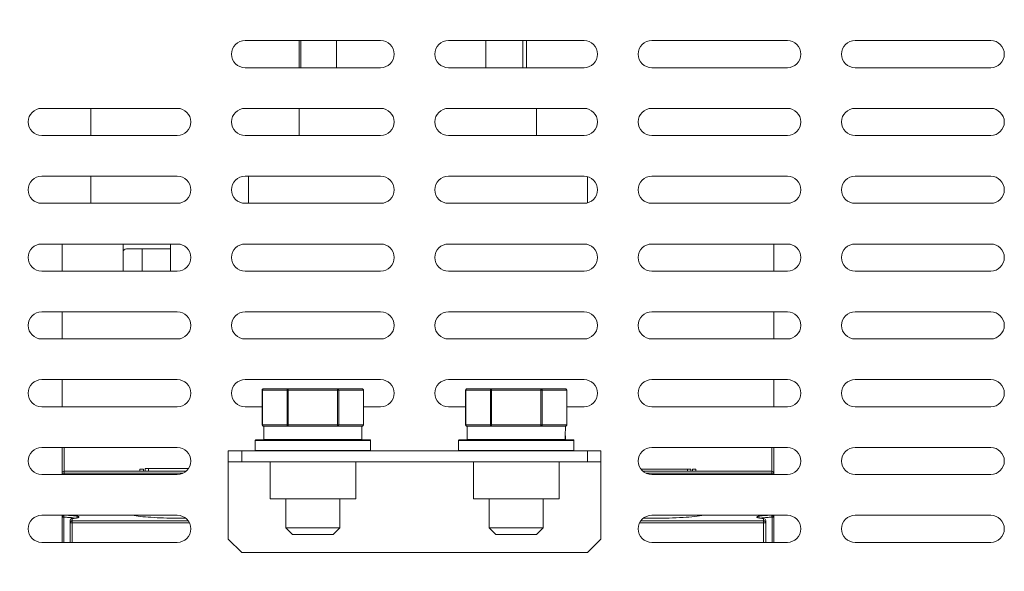
# Model space of a CAD drawing. Units: millimetres. Extents: x 3581 to 11913, y -7269 to -5751.
# Drawn here: x 8927 to 9073, y -6740 to -6658 of the extents above; entities that cross this region are included whole.
import ezdxf

# ---------------------------------------------------------------- set-up
doc = ezdxf.new("R2010")
doc.units = ezdxf.units.MM
doc.header["$LTSCALE"] = 30.734
doc.header["$PDMODE"] = 3
doc.header["$PDSIZE"] = 0.3125
doc.layers.get('Defpoints').update_dxf_attribs({"linetype": 'CONTINUOUS'})
doc.layers.add('AM_0', color=7, linetype='CONTINUOUS', lineweight=18)
doc.layers.add('AM_5_Dimension', color=6, linetype='CONTINUOUS', lineweight=13)
doc.styles.add('WHGTXT', font='simplex', dxfattribs={"bigfont": 'whgtxt'})
doc.dimstyles.new('B_st.$0', dxfattribs={"dimscale": 2.5, "dimtxt": 2.5, "dimasz": 2.5, "dimexe": 1, "dimexo": 0.5, "dimgap": 0.9, "dimtad": 1, "dimdec": 1, "dimzin": 9, "dimdsep": 46, "dimtxsty": 'WHGTXT', "dimcen": 0, "dimclrd": 256, "dimclre": 256, "dimclrt": 256, "dimadec": 1, "dimazin": 2, "dimtp": 0.01, "dimtm": 0.01, "dimtfac": 1, "dimtdec": 1, "dimtmove": 0, "dimatfit": 3, "dimfxl": 0, "dimtolj": 1, "dimarcsym": 0})

# ---------------------------------------------------------------- blocks, each defined once
blk = doc.blocks.new('*D414')
at = {"layer": 'AM_5_Dimension', "linetype": 'ByBlock', "lineweight": -2, "transparency": 16777216}
for p, q in [((8984.99, -6479.47), (8859.55, -6479.47)), ((8862.05, -6814.72), (8862.05, -6485.72)), ((8910.54, -6820.97), (8859.55, -6820.97))]:
    blk.add_line(p, q, dxfattribs=at)
at = {"layer": 'AM_5_Dimension', "transparency": 16777216}
for points in [[(8861.01, -6485.72), (8863.09, -6485.72), (8862.05, -6479.47)], [(8861.01, -6814.72), (8863.09, -6814.72), (8862.05, -6820.97)]]:
    blk.add_solid(points, dxfattribs=at)
at = {"layer": 'Defpoints', "color": 0, "transparency": 16777216}
for p in [(8862.05, -6479.47), (8986.24, -6479.47), (8911.79, -6820.97)]:
    blk.add_point(p, dxfattribs=at)
at = {"layer": 'AM_5_Dimension', "transparency": 16777216, "insert": (8856.68, -6650.22), "char_height": 6.25, "attachment_point": 5, "rotation": 90, "style": 'WHGTXT'}
blk.add_mtext('\\A1;341.5', dxfattribs=at)

msp = doc.modelspace()

# ---------------------------------------------------------------- linework, layer by layer
at = {"layer": 'AM_0'}
for p, q in [((8980.74, -6661.37), (8960.74, -6661.37)), ((8968.74, -6665.37), (8968.74, -6661.37)), ((8968.99, -6665.37), (8968.99, -6661.37)), ((8974.23, -6665.37), (8974.23, -6661.37)), ((9010.74, -6661.37), (8990.74, -6661.37)), ((8996.25, -6665.37), (8996.25, -6661.37)), ((9001.74, -6661.37), (9001.74, -6665.37)), ((9002.24, -6665.37), (9002.24, -6661.37)), ((9040.74, -6661.37), (9020.74, -6661.37)), ((9070.74, -6661.37), (9050.74, -6661.37)), ((8960.74, -6665.37), (8980.74, -6665.37)), ((8990.74, -6665.37), (9010.74, -6665.37)), ((9020.74, -6665.37), (9040.74, -6665.37)), ((9050.74, -6665.37), (9070.74, -6665.37)), ((8950.74, -6671.37), (8930.74, -6671.37)), ((8937.99, -6671.37), (8937.99, -6675.37)), ((8980.74, -6671.37), (8960.74, -6671.37)), ((8968.74, -6675.37), (8968.74, -6671.37)), ((9010.74, -6671.37), (8990.74, -6671.37)), ((9003.74, -6671.37), (9003.74, -6675.37)), ((9040.74, -6671.37), (9020.74, -6671.37)), ((9070.74, -6671.37), (9050.74, -6671.37)), ((8930.74, -6675.37), (8950.74, -6675.37)), ((8960.74, -6675.37), (8980.74, -6675.37)), ((8990.74, -6675.37), (9010.74, -6675.37)), ((9020.74, -6675.37), (9040.74, -6675.37)), ((9050.74, -6675.37), (9070.74, -6675.37)), ((8950.74, -6681.37), (8930.74, -6681.37)), ((8937.99, -6681.37), (8937.99, -6685.37)), ((8980.74, -6681.37), (8960.74, -6681.37)), ((8961.24, -6685.37), (8961.24, -6681.37)), ((9010.74, -6681.37), (8990.74, -6681.37)), ((9011.24, -6681.44), (9011.24, -6685.31)), ((9040.74, -6681.37), (9020.74, -6681.37)), ((9070.74, -6681.37), (9050.74, -6681.37)), ((8930.74, -6685.37), (8950.74, -6685.37)), ((8960.74, -6685.37), (8980.74, -6685.37)), ((8990.74, -6685.37), (9010.74, -6685.37)), ((9020.74, -6685.37), (9040.74, -6685.37)), ((9050.74, -6685.37), (9070.74, -6685.37)), ((8950.74, -6691.37), (8930.74, -6691.37)), ((8933.74, -6691.37), (8933.74, -6695.37)), ((8942.74, -6691.37), (8942.74, -6695.37)), ((8949.74, -6695.37), (8949.74, -6691.37)), ((8980.74, -6691.37), (8960.74, -6691.37)), ((9010.74, -6691.37), (8990.74, -6691.37)), ((9040.74, -6691.37), (9020.74, -6691.37)), ((9038.74, -6691.37), (9038.74, -6695.37)), ((9070.74, -6691.37), (9050.74, -6691.37)), ((8943.24, -6692.07), (8949.74, -6692.07)), ((8945.54, -6695.37), (8945.54, -6692.07)), ((8930.74, -6695.37), (8950.74, -6695.37)), ((8960.74, -6695.37), (8980.74, -6695.37)), ((8990.74, -6695.37), (9010.74, -6695.37)), ((9020.74, -6695.37), (9040.74, -6695.37)), ((9050.74, -6695.37), (9070.74, -6695.37)), ((8950.74, -6701.37), (8930.74, -6701.37)), ((8933.74, -6701.37), (8933.74, -6705.37)), ((8980.74, -6701.37), (8960.74, -6701.37)), ((9010.74, -6701.37), (8990.74, -6701.37)), ((9040.74, -6701.37), (9020.74, -6701.37)), ((9038.74, -6701.37), (9038.74, -6705.37)), ((9070.74, -6701.37), (9050.74, -6701.37)), ((8930.74, -6705.37), (8950.74, -6705.37)), ((8960.74, -6705.37), (8980.74, -6705.37)), ((8990.74, -6705.37), (9010.74, -6705.37)), ((9020.74, -6705.37), (9040.74, -6705.37)), ((9050.74, -6705.37), (9070.74, -6705.37)), ((8950.74, -6711.37), (8930.74, -6711.37)), ((8933.74, -6711.37), (8933.74, -6715.37)), ((8980.74, -6711.37), (8960.74, -6711.37)), ((9010.74, -6711.37), (8990.74, -6711.37)), ((9040.74, -6711.37), (9020.74, -6711.37)), ((9038.74, -6711.37), (9038.74, -6715.37)), ((9070.74, -6711.37), (9050.74, -6711.37)), ((8963.27, -6712.92), (8963.27, -6718.02)), ((8963.27, -6712.92), (8978.22, -6712.92)), ((8963.3, -6712.92), (8963.3, -6718.02)), ((8963.47, -6712.72), (8978.02, -6712.72)), ((8966.93, -6712.92), (8966.93, -6718.02)), ((8967.11, -6718.22), (8967.11, -6712.72)), ((8974.38, -6712.72), (8974.38, -6718.22)), ((8974.55, -6712.92), (8974.55, -6718.02)), ((8978.19, -6712.92), (8978.19, -6718.02)), ((8978.22, -6712.92), (8978.22, -6718.02)), ((8993.27, -6712.92), (9008.22, -6712.92)), ((8993.27, -6712.92), (8993.27, -6718.02)), ((8993.3, -6712.92), (8993.3, -6718.02)), ((8993.47, -6712.72), (9008.02, -6712.72)), ((8996.93, -6712.92), (8996.93, -6718.02)), ((8997.11, -6718.22), (8997.11, -6712.72)), ((9004.38, -6712.72), (9004.38, -6718.22)), ((9004.55, -6712.92), (9004.55, -6718.02)), ((9008.19, -6712.92), (9008.19, -6718.02)), ((9008.22, -6712.92), (9008.22, -6718.02)), ((8930.74, -6715.37), (8950.74, -6715.37)), ((8960.74, -6715.37), (8963.27, -6715.37)), ((8978.22, -6715.37), (8980.74, -6715.37)), ((8990.74, -6715.37), (8993.27, -6715.37)), ((9008.22, -6715.37), (9010.74, -6715.37)), ((9020.74, -6715.37), (9040.74, -6715.37)), ((9050.74, -6715.37), (9070.74, -6715.37)), ((8978.22, -6718.02), (8963.27, -6718.02)), ((8963.47, -6718.22), (8978.02, -6718.22)), ((8963.49, -6720.22), (8963.49, -6718.22)), ((9008.22, -6718.02), (8993.27, -6718.02)), ((8993.47, -6718.22), (9008.02, -6718.22)), ((8993.49, -6720.22), (8993.49, -6718.22)), ((8962.24, -6721.82), (8962.24, -6720.32)), ((8962.24, -6720.32), (8979.24, -6720.32)), ((8962.29, -6720.27), (8979.19, -6720.27)), ((8963.49, -6720.22), (8977.99, -6720.22)), ((8966.74, -6720.22), (8966.74, -6720.27)), ((8974.74, -6720.22), (8974.74, -6720.27)), ((8979.24, -6721.82), (8979.24, -6720.32)), ((8992.24, -6720.32), (9009.24, -6720.32)), ((8992.24, -6721.82), (8992.24, -6720.32)), ((8992.29, -6720.27), (9009.19, -6720.27)), ((8993.49, -6720.22), (9007.99, -6720.22)), ((8996.74, -6720.22), (8996.74, -6720.27)), ((9004.74, -6720.22), (9004.74, -6720.27)), ((9009.24, -6721.82), (9009.24, -6720.32)), ((8950.74, -6721.37), (8930.74, -6721.37)), ((8933.74, -6725.37), (8933.74, -6721.37)), ((8934.04, -6725.37), (8934.04, -6721.37)), ((8958.24, -6734.87), (8958.24, -6721.87)), ((8958.24, -6721.87), (9013.24, -6721.87)), ((8960.24, -6723.47), (8960.24, -6721.87)), ((8979.24, -6721.82), (8962.24, -6721.82)), ((9009.24, -6721.82), (8992.24, -6721.82)), ((9011.24, -6721.87), (9011.24, -6723.47)), ((9013.24, -6721.87), (9013.24, -6734.87)), ((9040.74, -6721.37), (9020.74, -6721.37)), ((9038.44, -6725.37), (9038.44, -6721.37)), ((9038.74, -6721.37), (9038.74, -6725.37)), ((9070.74, -6721.37), (9050.74, -6721.37)), ((8958.24, -6723.47), (9013.24, -6723.47)), ((8964.42, -6723.47), (8964.42, -6728.94)), ((8977.07, -6723.47), (8977.07, -6728.94)), ((8994.42, -6723.47), (8994.42, -6728.94)), ((9007.07, -6723.47), (9007.07, -6728.94)), ((8952.06, -6724.87), (8934.04, -6724.87)), ((8945.24, -6724.87), (8945.24, -6724.57)), ((8945.74, -6724.57), (8945.24, -6724.57)), ((8945.74, -6724.57), (8945.74, -6724.87)), ((8945.99, -6724.47), (8945.99, -6724.87)), ((8952.41, -6724.47), (8945.99, -6724.47)), ((8946.49, -6724.47), (8946.49, -6724.87)), ((9026.49, -6724.57), (9019.15, -6724.57)), ((9038.44, -6724.87), (9019.43, -6724.87)), ((9025.99, -6724.87), (9025.99, -6724.57)), ((9026.49, -6724.57), (9026.49, -6724.87)), ((9026.74, -6724.57), (9027.24, -6724.57)), ((9026.74, -6724.57), (9026.74, -6724.87)), ((9027.24, -6724.57), (9027.24, -6724.87)), ((8930.74, -6725.37), (8950.74, -6725.37)), ((8933.74, -6725.17), (8951.6, -6725.17)), ((9019.88, -6725.17), (9038.74, -6725.17)), ((9020.74, -6725.37), (9040.74, -6725.37)), ((9050.74, -6725.37), (9070.74, -6725.37)), ((8964.42, -6728.94), (8977.07, -6728.94)), ((8966.74, -6728.94), (8966.74, -6733.22)), ((8974.74, -6728.94), (8974.74, -6733.22)), ((8994.42, -6728.94), (9007.07, -6728.94)), ((8996.74, -6728.94), (8996.74, -6733.22)), ((9004.74, -6728.94), (9004.74, -6733.22)), ((8950.74, -6731.37), (8930.74, -6731.37)), ((8933.74, -6735.37), (8933.74, -6731.37)), ((8933.74, -6731.66), (8934.01, -6731.66)), ((8934.01, -6735.37), (8934.01, -6731.66)), ((8934.94, -6735.37), (8934.94, -6732.15)), ((8935.28, -6731.84), (8935.22, -6731.85)), ((8935.24, -6731.85), (8935.22, -6731.85)), ((8935.24, -6735.37), (8935.24, -6731.85)), ((8935.24, -6732.19), (8952.35, -6732.19)), ((9037.24, -6732.19), (9019.13, -6732.19)), ((9040.74, -6731.37), (9020.74, -6731.37)), ((9037.27, -6731.85), (9037.24, -6731.85)), ((9037.24, -6735.37), (9037.24, -6731.85)), ((9037.27, -6731.85), (9037.27, -6731.85)), ((9037.54, -6735.37), (9037.54, -6732.15)), ((9038.74, -6731.66), (9038.48, -6731.66)), ((9038.48, -6731.66), (9038.48, -6735.37)), ((9038.74, -6735.37), (9038.74, -6731.37)), ((9070.74, -6731.37), (9050.74, -6731.37)), ((8934.94, -6732.49), (8952.53, -6732.49)), ((8967.74, -6734.22), (8966.74, -6733.22)), ((8974.74, -6733.22), (8966.74, -6733.22)), ((8973.74, -6734.22), (8974.74, -6733.22)), ((8997.74, -6734.22), (8996.74, -6733.22)), ((9004.74, -6733.22), (8996.74, -6733.22)), ((9003.74, -6734.22), (9004.74, -6733.22)), ((9018.95, -6732.49), (9037.54, -6732.49)), ((8958.24, -6734.87), (8960.24, -6736.87)), ((8973.74, -6734.22), (8967.74, -6734.22)), ((9003.74, -6734.22), (8997.74, -6734.22)), ((9011.24, -6736.87), (9013.24, -6734.87)), ((8930.74, -6735.37), (8950.74, -6735.37)), ((9020.74, -6735.37), (9040.74, -6735.37)), ((9050.74, -6735.37), (9070.74, -6735.37)), ((8960.24, -6736.87), (9011.24, -6736.87))]:
    msp.add_line(p, q, dxfattribs=at)
for points in [[(8935.7, -6731.8), (8935.64, -6731.8), (8935.57, -6731.81), (8935.5, -6731.82), (8935.43, -6731.83), (8935.36, -6731.83), (8935.28, -6731.84)], [(8936.05, -6731.72), (8936.05, -6731.72), (8936.04, -6731.72), (8936.03, -6731.73), (8936.01, -6731.73), (8935.99, -6731.74), (8935.96, -6731.75), (8935.93, -6731.75), (8935.89, -6731.76), (8935.85, -6731.77), (8935.8, -6731.78), (8935.75, -6731.79), (8935.7, -6731.8)], [(9036.8, -6731.8), (9036.74, -6731.79), (9036.69, -6731.78), (9036.64, -6731.77), (9036.6, -6731.76), (9036.56, -6731.76), (9036.53, -6731.75), (9036.5, -6731.74), (9036.48, -6731.73), (9036.46, -6731.73), (9036.45, -6731.73)], [(9037.07, -6731.83), (9036.99, -6731.82), (9036.92, -6731.81), (9036.86, -6731.8), (9036.8, -6731.8)], [(9037.27, -6731.85), (9037.22, -6731.84), (9037.14, -6731.84), (9037.07, -6731.83)]]:
    msp.add_lwpolyline(points, dxfattribs=at)
for centre, radius, start, end in [((8960.74, -6663.37), 2, 90, 270), ((8980.74, -6663.37), 2, 270, 90), ((8990.74, -6663.37), 2, 90, 270), ((9010.74, -6663.37), 2, 270, 90), ((9020.74, -6663.37), 2, 90, 270), ((9040.74, -6663.37), 2, 270, 90), ((9050.74, -6663.37), 2, 90, 270), ((9070.74, -6663.37), 2, 270, 90), ((8930.74, -6673.37), 2, 90, 270), ((8950.74, -6673.37), 2, 270, 90), ((8960.74, -6673.37), 2, 90, 270), ((8980.74, -6673.37), 2, 270, 90), ((8990.74, -6673.37), 2, 90, 270), ((9010.74, -6673.37), 2, 270, 90), ((9020.74, -6673.37), 2, 90, 270), ((9040.74, -6673.37), 2, 270, 90), ((9050.74, -6673.37), 2, 90, 270), ((9070.74, -6673.37), 2, 270, 90), ((8930.74, -6683.37), 2, 90, 270), ((8950.74, -6683.37), 2, 270, 90), ((8960.74, -6683.37), 2, 90, 270), ((8980.74, -6683.37), 2, 270, 90), ((8990.74, -6683.37), 2, 90, 270), ((9010.74, -6683.37), 2, 270, 90), ((9020.74, -6683.37), 2, 90, 270), ((9040.74, -6683.37), 2, 270, 90), ((9050.74, -6683.37), 2, 90, 270), ((9070.74, -6683.37), 2, 270, 90), ((8930.74, -6693.37), 2, 90, 270), ((8950.74, -6693.37), 2, 270, 90), ((8960.74, -6693.37), 2, 90, 270), ((8980.74, -6693.37), 2, 270, 90), ((8990.74, -6693.37), 2, 90, 270), ((9010.74, -6693.37), 2, 270, 90), ((9020.74, -6693.37), 2, 90, 270), ((9040.74, -6693.37), 2, 270, 90), ((9050.74, -6693.37), 2, 90, 270), ((9070.74, -6693.37), 2, 270, 90), ((8943.24, -6692.57), 0.5, 90, 180), ((8930.74, -6703.37), 2, 90, 270), ((8950.74, -6703.37), 2, 270, 90), ((8960.74, -6703.37), 2, 90, 270), ((8980.74, -6703.37), 2, 270, 90), ((8990.74, -6703.37), 2, 90, 270), ((9010.74, -6703.37), 2, 270, 90), ((9020.74, -6703.37), 2, 90, 270), ((9040.74, -6703.37), 2, 270, 90), ((9050.74, -6703.37), 2, 90, 270), ((9070.74, -6703.37), 2, 270, 90), ((8930.74, -6713.37), 2, 90, 270), ((8950.74, -6713.37), 2, 270, 90), ((8960.74, -6713.37), 2, 90, 270), ((8980.74, -6713.37), 2, 270, 90), ((8990.74, -6713.37), 2, 90, 270), ((9010.74, -6713.37), 2, 270, 90), ((9020.74, -6713.37), 2, 90, 270), ((9040.74, -6713.37), 2, 270, 90), ((9050.74, -6713.37), 2, 90, 270), ((9070.74, -6713.37), 2, 270, 90), ((8963.47, -6712.92), 0.2, 89.9982, 180.0064), ((8963.52, -6712.92), 0.23, 174.7704, 179.9911), ((8978.02, -6712.92), 0.2, 19.028, 90.0007), ((8977.96, -6712.92), 0.229, 359.9979, 15.637), ((8993.47, -6712.92), 0.2, 89.9982, 180.0064), ((8993.52, -6712.92), 0.23, 174.7704, 179.9911), ((9008.02, -6712.92), 0.2, 19.028, 90.0007), ((9007.96, -6712.92), 0.229, 359.9979, 15.637), ((8963.47, -6718.02), 0.2, 180, 270), ((8963.52, -6718.02), 0.229, 179.9978, 195.5783), ((8963.47, -6718.07), 0.15, 263.0327, 269.9812), ((8967.11, -6718.07), 0.15, 263.0327, 269.9812), ((8978.02, -6718.02), 0.2, 270, 0), ((8977.96, -6718.02), 0.23, 354.7916, 359.9912), ((8993.47, -6718.02), 0.2, 180, 270), ((8993.52, -6718.02), 0.229, 179.9978, 195.5783), ((8993.47, -6718.07), 0.15, 263.0327, 269.9812), ((8997.11, -6718.07), 0.15, 263.0327, 269.9812), ((9008.02, -6718.02), 0.2, 270, 0), ((9007.96, -6718.02), 0.23, 354.7916, 359.9912), ((8962.29, -6720.32), 0.05, 90, 180), ((8979.19, -6720.32), 0.05, 0, 90), ((8992.29, -6720.32), 0.05, 90, 180), ((9009.19, -6720.32), 0.05, 0, 90), ((8930.74, -6723.37), 2, 90, 270), ((8950.74, -6723.37), 2, 270, 90), ((8962.29, -6721.82), 0.05, 180, 270), ((8979.19, -6721.82), 0.05, 270, 0), ((8992.29, -6721.82), 0.05, 180, 270), ((9009.19, -6721.82), 0.05, 270, 0), ((9020.74, -6723.37), 2, 90, 270), ((9040.74, -6723.37), 2, 270, 90), ((9050.74, -6723.37), 2, 90, 270), ((9070.74, -6723.37), 2, 270, 90), ((8934.04, -6725.17), 0.3, 90, 180), ((9038.44, -6725.17), 0.3, 0, 90), ((8930.74, -6733.37), 2, 90, 270), ((8935.24, -6732.15), 0.3, 99.6639, 180.0033), ((8935.24, -6732.15), 0.293, 170.6337, 179.9468), ((8935.25, -6732.15), 0.304, 161.2944, 170.6532), ((8935.24, -6732.15), 0.304, 94.2708, 99.6739), ((8934.85, -6725.53), 6.33, 276.5307, 277.8303), ((8935.1, -6727.33), 4.51, 277.7783, 279.444), ((8951.24, -6654.26), 77.54, 269.5321, 270.003), ((8950.74, -6733.37), 2, 270, 90), ((8951.24, -6653.83), 77.97, 269.9997, 270.537), ((9020.74, -6733.37), 2, 90, 270), ((9021.22, -6655.63), 76.17, 268.728, 269.5367), ((9021.24, -6654.26), 77.54, 269.5321, 270.003), ((9037.38, -6734.33), 2.59, 100.6696, 102.4742), ((9037.24, -6732.15), 0.304, 80.305, 85.6922), ((9037.24, -6732.15), 0.3, 359.9967, 80.3146), ((9040.74, -6733.37), 2, 270, 90), ((9050.74, -6733.37), 2, 90, 270), ((9070.74, -6733.37), 2, 270, 90)]:
    msp.add_arc(centre, radius, start, end, dxfattribs=at)
for centre, start_param, end_param in [((8970.74, -6717.37), -1.640184, -1.591487), ((8970.74, -6721.12), -1.548889, -1.525162), ((9000.74, -6717.37), -1.640184, -1.591487), ((9000.74, -6721.12), -1.548889, -1.525162)]:
    msp.add_ellipse(centre, major_axis=(0, 41.12), ratio=0.176327, start_param=start_param, end_param=end_param, dxfattribs=at)
for points, knots in [([(8963.3, -6712.9), (8963.3, -6712.88), (8963.31, -6712.83), (8963.35, -6712.77), (8963.4, -6712.73), (8963.45, -6712.72), (8963.47, -6712.72)], [0, 0, 0, 0, 0.266397, 0.522535, 0.765782, 1, 1, 1, 1]), ([(8967.11, -6712.72), (8967.08, -6712.72), (8967.04, -6712.73), (8966.98, -6712.78), (8966.94, -6712.84), (8966.93, -6712.9), (8966.93, -6712.92)], [0, 0, 0, 0, 0.233241, 0.4766, 0.733637, 1, 1, 1, 1]), ([(8974.55, -6712.92), (8974.55, -6712.9), (8974.54, -6712.84), (8974.51, -6712.78), (8974.45, -6712.73), (8974.4, -6712.72), (8974.38, -6712.72)], [0, 0, 0, 0, 0.266361, 0.523396, 0.766753, 1, 1, 1, 1]), ([(8978.02, -6712.72), (8978.04, -6712.72), (8978.07, -6712.73), (8978.14, -6712.77), (8978.17, -6712.82), (8978.18, -6712.86)], [0, 0, 0, 0, 0.238037, 0.483121, 1, 1, 1, 1]), ([(8993.3, -6712.9), (8993.3, -6712.88), (8993.31, -6712.83), (8993.35, -6712.77), (8993.4, -6712.73), (8993.45, -6712.72), (8993.47, -6712.72)], [0, 0, 0, 0, 0.266397, 0.522535, 0.765782, 1, 1, 1, 1]), ([(8997.11, -6712.72), (8997.08, -6712.72), (8997.04, -6712.73), (8996.98, -6712.78), (8996.94, -6712.84), (8996.93, -6712.9), (8996.93, -6712.92)], [0, 0, 0, 0, 0.233241, 0.4766, 0.733637, 1, 1, 1, 1]), ([(9004.55, -6712.92), (9004.55, -6712.9), (9004.54, -6712.84), (9004.51, -6712.78), (9004.45, -6712.73), (9004.4, -6712.72), (9004.38, -6712.72)], [0, 0, 0, 0, 0.266361, 0.523396, 0.766753, 1, 1, 1, 1]), ([(9008.02, -6712.72), (9008.04, -6712.72), (9008.07, -6712.73), (9008.14, -6712.77), (9008.17, -6712.82), (9008.18, -6712.86)], [0, 0, 0, 0, 0.238037, 0.483121, 1, 1, 1, 1]), ([(8963.45, -6718.22), (8963.43, -6718.22), (8963.4, -6718.21), (8963.34, -6718.17), (8963.31, -6718.12), (8963.3, -6718.08)], [0, 0, 0, 0, 0.238115, 0.483675, 1, 1, 1, 1]), ([(8966.93, -6718.02), (8966.93, -6718.05), (8966.94, -6718.09), (8966.97, -6718.16), (8967.02, -6718.2), (8967.07, -6718.22), (8967.09, -6718.22)], [0, 0, 0, 0, 0.265073, 0.521955, 0.766259, 1, 1, 1, 1]), ([(8974.38, -6718.22), (8974.39, -6718.22), (8974.42, -6718.22), (8974.45, -6718.21), (8974.47, -6718.2)], [0, 0, 0, 0, 0.247618, 1, 1, 1, 1]), ([(8974.47, -6718.2), (8974.49, -6718.18), (8974.54, -6718.12), (8974.55, -6718.06), (8974.55, -6718.02)], [0, 0, 0, 0, 0.48539, 1, 1, 1, 1]), ([(8978.19, -6718.04), (8978.19, -6718.07), (8978.18, -6718.11), (8978.14, -6718.17), (8978.08, -6718.21), (8978.04, -6718.22), (8978.02, -6718.22)], [0, 0, 0, 0, 0.266394, 0.522537, 0.765785, 1, 1, 1, 1]), ([(8993.45, -6718.22), (8993.43, -6718.22), (8993.4, -6718.21), (8993.34, -6718.17), (8993.31, -6718.12), (8993.3, -6718.08)], [0, 0, 0, 0, 0.238115, 0.483675, 1, 1, 1, 1]), ([(8996.93, -6718.02), (8996.93, -6718.05), (8996.94, -6718.09), (8996.97, -6718.16), (8997.02, -6718.2), (8997.07, -6718.22), (8997.09, -6718.22)], [0, 0, 0, 0, 0.265073, 0.521955, 0.766259, 1, 1, 1, 1]), ([(9004.38, -6718.22), (9004.39, -6718.22), (9004.42, -6718.22), (9004.45, -6718.21), (9004.47, -6718.2)], [0, 0, 0, 0, 0.247618, 1, 1, 1, 1]), ([(9004.47, -6718.2), (9004.49, -6718.18), (9004.54, -6718.12), (9004.55, -6718.06), (9004.55, -6718.02)], [0, 0, 0, 0, 0.48539, 1, 1, 1, 1]), ([(9008.19, -6718.04), (9008.19, -6718.07), (9008.18, -6718.11), (9008.14, -6718.17), (9008.08, -6718.21), (9008.04, -6718.22), (9008.02, -6718.22)], [0, 0, 0, 0, 0.266394, 0.522537, 0.765785, 1, 1, 1, 1]), ([(8933.74, -6731.66), (8933.74, -6731.6), (8933.79, -6731.46), (8933.91, -6731.39), (8933.98, -6731.37)], [0, 0, 0, 0, 0.498889, 1, 1, 1, 1]), ([(8934.04, -6731.37), (8934.03, -6731.38), (8934.02, -6731.42), (8934.01, -6731.52), (8934.01, -6731.6), (8934.01, -6731.66)], [0, 0, 0, 0, 0.143016, 0.373774, 1, 1, 1, 1]), ([(8934.01, -6731.66), (8934.08, -6731.66), (8934.36, -6731.67), (8934.63, -6731.68), (8934.84, -6731.7)], [0, 0, 0, 0, 0.260876, 1, 1, 1, 1]), ([(8934.44, -6731.37), (8934.62, -6731.38), (8934.95, -6731.39), (8935.35, -6731.42), (8935.64, -6731.45), (8935.81, -6731.48), (8935.96, -6731.51), (8936.08, -6731.53), (8936.16, -6731.56), (8936.22, -6731.59), (8936.25, -6731.63), (8936.22, -6731.67), (8936.17, -6731.7), (8936.09, -6731.73), (8935.98, -6731.75), (8935.89, -6731.77), (8935.84, -6731.78)], [0, 0, 0, 0, 0.234883, 0.440706, 0.529327, 0.606808, 0.672254, 0.72493, 0.764461, 0.791087, 0.807081, 0.822205, 0.847295, 0.88516, 0.936162, 1, 1, 1, 1]), ([(8934.84, -6731.7), (8934.88, -6731.7), (8935.03, -6731.71), (8935.18, -6731.72), (8935.3, -6731.74)], [0, 0, 0, 0, 0.268146, 1, 1, 1, 1]), ([(8934.94, -6732.49), (8934.94, -6732.42), (8935.01, -6732.26), (8935.17, -6732.19), (8935.24, -6732.19)], [0, 0, 0, 0, 0.498975, 1, 1, 1, 1]), ([(8934.96, -6732.05), (8934.98, -6731.99), (8935.06, -6731.89), (8935.18, -6731.85), (8935.24, -6731.85)], [0, 0, 0, 0, 0.499306, 1, 1, 1, 1]), ([(8935.57, -6731.82), (8935.54, -6731.82), (8935.44, -6731.83), (8935.33, -6731.84), (8935.24, -6731.85)], [0, 0, 0, 0, 0.235627, 1, 1, 1, 1]), ([(8935.3, -6731.74), (8935.33, -6731.74), (8935.45, -6731.76), (8935.57, -6731.78), (8935.66, -6731.8)], [0, 0, 0, 0, 0.281989, 1, 1, 1, 1]), ([(8944.05, -6731.37), (8944.46, -6731.44), (8945.39, -6731.56), (8947.58, -6731.74), (8949.35, -6731.79), (8950.61, -6731.8)], [0, 0, 0, 0, 0.190248, 0.428999, 1, 1, 1, 1]), ([(9021.24, -6731.8), (9022.61, -6731.8), (9024.57, -6731.76), (9026.96, -6731.57), (9027.99, -6731.45), (9028.44, -6731.37)], [0, 0, 0, 0, 0.570561, 0.810584, 1, 1, 1, 1]), ([(9036.36, -6731.71), (9036.34, -6731.71), (9036.3, -6731.69), (9036.26, -6731.67), (9036.24, -6731.63), (9036.25, -6731.6), (9036.29, -6731.58), (9036.36, -6731.55), (9036.44, -6731.53), (9036.6, -6731.49), (9036.85, -6731.45), (9037.2, -6731.42), (9037.61, -6731.39), (9037.91, -6731.38), (9038.07, -6731.37)], [0, 0, 0, 0, 0.034141, 0.057663, 0.072809, 0.087189, 0.10927, 0.141823, 0.185424, 0.240055, 0.380644, 0.558828, 0.767888, 1, 1, 1, 1]), ([(9036.84, -6731.81), (9036.75, -6731.79), (9036.59, -6731.77), (9036.42, -6731.74), (9036.36, -6731.71)], [0, 0, 0, 0, 0.585769, 1, 1, 1, 1]), ([(9037.24, -6731.85), (9037.21, -6731.84), (9037.07, -6731.83), (9036.94, -6731.82), (9036.84, -6731.81)], [0, 0, 0, 0, 0.268465, 1, 1, 1, 1]), ([(9036.9, -6731.78), (9036.92, -6731.78), (9036.99, -6731.77), (9037.07, -6731.75), (9037.14, -6731.75)], [0, 0, 0, 0, 0.229348, 1, 1, 1, 1]), ([(9037.14, -6731.75), (9037.18, -6731.74), (9037.38, -6731.72), (9037.57, -6731.7), (9037.73, -6731.69)], [0, 0, 0, 0, 0.225377, 1, 1, 1, 1]), ([(9037.54, -6732.49), (9037.54, -6732.42), (9037.48, -6732.26), (9037.32, -6732.19), (9037.24, -6732.19)], [0, 0, 0, 0, 0.498975, 1, 1, 1, 1]), ([(9037.73, -6731.69), (9037.79, -6731.69), (9038.04, -6731.67), (9038.29, -6731.66), (9038.48, -6731.66)], [0, 0, 0, 0, 0.238576, 1, 1, 1, 1]), ([(9038.45, -6731.37), (9038.45, -6731.38), (9038.46, -6731.42), (9038.47, -6731.52), (9038.48, -6731.6), (9038.48, -6731.66)], [0, 0, 0, 0, 0.143019, 0.373778, 1, 1, 1, 1]), ([(9038.51, -6731.37), (9038.57, -6731.39), (9038.7, -6731.46), (9038.74, -6731.6), (9038.74, -6731.66)], [0, 0, 0, 0, 0.501111, 1, 1, 1, 1])]:
    msp.add_open_spline(points, degree=3, knots=knots, dxfattribs=at)
for points in [[(8978.21, -6712.86), (8978.21, -6712.88), (8978.22, -6712.9), (8978.22, -6712.92)], [(9008.21, -6712.86), (9008.21, -6712.88), (9008.22, -6712.9), (9008.22, -6712.92)], [(9037.24, -6731.85), (9037.33, -6731.85), (9037.42, -6731.89), (9037.47, -6731.95)], [(9037.47, -6731.95), (9037.52, -6732.01), (9037.54, -6732.08), (9037.54, -6732.15)]]:
    msp.add_open_spline(points, degree=3, dxfattribs=at)

# ---------------------------------------------------------------- dimensions: what is measured, and where the dimension line sits
at = {"layer": 'AM_5_Dimension'}
dim = msp.add_linear_dim(base=(8862.05, -6479.47), p1=(8911.79, -6820.97), p2=(8986.24, -6479.47), angle=90, dimstyle='B_st.$0', override={"dimarcsym": 1}, dxfattribs=at)
dim.commit()
dim.dimension.update_dxf_attribs({"geometry": '*D414', "text_midpoint": (8856.68, -6650.22)})

doc.saveas('drawing.dxf')
